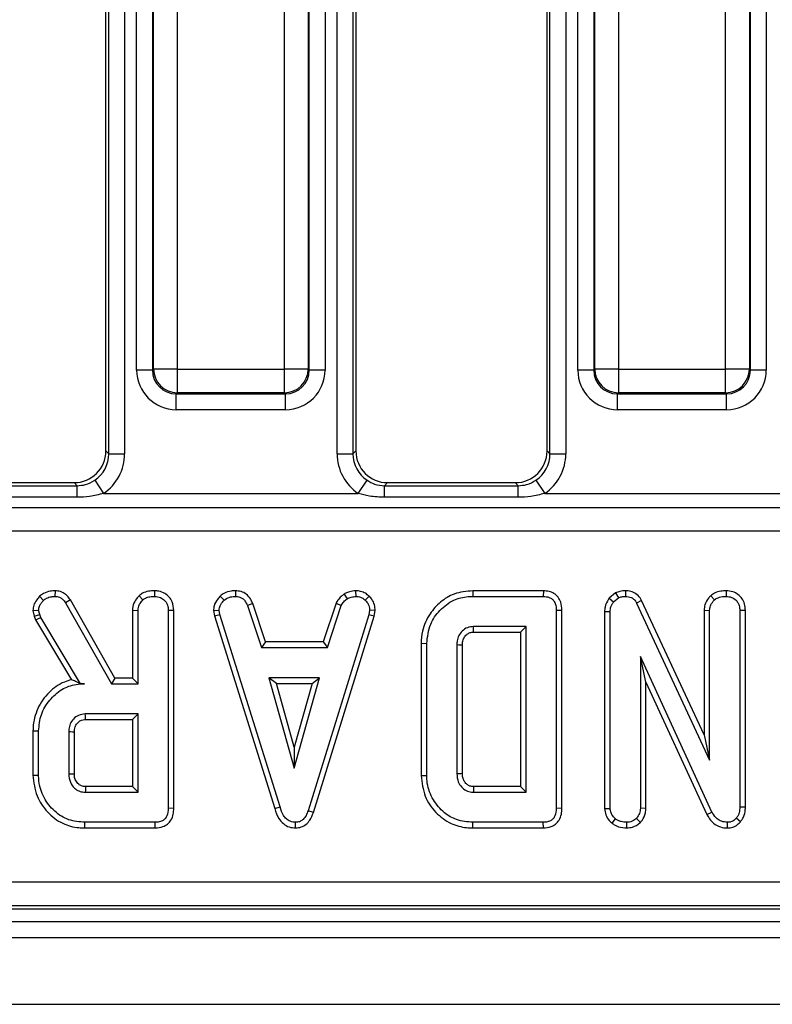
# Model space of a CAD drawing. Units: millimetres. Extents: x 7 to 418, y -29 to 291.
# Drawn here: x 65 to 72, y 91 to 100 of the extents above; entities that cross this region are included whole.
import ezdxf

# ---------------------------------------------------------------- set-up
doc = ezdxf.new("R2010")
doc.units = ezdxf.units.MM

msp = doc.modelspace()

# ---------------------------------------------------------------- linework, layer by layer
at = {"color": 7, "linetype": 'Continuous', "lineweight": 25}
for p, q in [((66.1327, 96.02254), (66.1327, 108.272994)), ((66.158786, 95.996454), (66.158786, 108.29908)), ((66.3011, 108.29908), (66.3011, 95.996454)), ((68.207157, 95.996454), (68.207157, 108.29908)), ((68.349471, 108.29908), (68.349471, 95.996454)), ((68.375557, 108.272994), (68.375557, 96.02254)), ((70.089843, 96.02254), (70.089843, 108.272994)), ((70.115929, 95.996454), (70.115929, 108.29908)), ((70.258242, 108.29908), (70.258242, 95.996454)), ((66.408938, 96.748506), (66.408938, 107.988077)), ((66.551252, 107.988077), (66.551252, 96.748506)), ((66.560224, 96.757479), (66.560224, 107.979105)), ((66.773695, 107.979105), (66.773695, 96.757479)), ((67.734562, 96.757479), (67.734562, 107.979105)), ((67.948033, 107.979105), (67.948033, 96.757479)), ((67.957005, 96.748506), (67.957005, 107.988077)), ((68.099319, 107.988077), (68.099319, 96.748506)), ((70.366081, 96.748506), (70.366081, 107.988077)), ((70.508395, 107.988077), (70.508395, 96.748506)), ((70.517367, 96.757479), (70.517367, 107.979105)), ((70.730837, 107.979105), (70.730837, 96.757479)), ((71.691705, 96.757479), (71.691705, 107.979105)), ((71.905176, 107.979105), (71.905176, 96.757479)), ((71.914148, 96.748506), (71.914148, 107.988077)), ((72.056462, 107.988077), (72.056462, 96.748506)), ((66.551252, 96.748506), (66.408938, 96.748506)), ((66.551252, 96.748506), (66.560224, 96.757479)), ((66.773695, 96.757479), (66.560224, 96.757479)), ((66.773695, 96.757479), (67.734562, 96.757479)), ((66.773695, 96.757479), (66.773695, 96.544008)), ((67.948033, 96.757479), (67.734562, 96.757479)), ((67.734562, 96.544008), (67.734562, 96.757479)), ((67.948033, 96.757479), (67.957005, 96.748506)), ((68.099319, 96.748506), (67.957005, 96.748506)), ((70.508395, 96.748506), (70.366081, 96.748506)), ((70.508395, 96.748506), (70.517367, 96.757479)), ((70.730837, 96.757479), (70.517367, 96.757479)), ((70.730837, 96.757479), (71.691705, 96.757479)), ((70.730837, 96.757479), (70.730837, 96.544008)), ((71.905176, 96.757479), (71.691705, 96.757479)), ((71.691705, 96.544008), (71.691705, 96.757479)), ((71.905176, 96.757479), (71.914148, 96.748506)), ((72.056462, 96.748506), (71.914148, 96.748506)), ((66.773695, 96.544008), (66.764722, 96.535036)), ((66.764722, 96.535036), (67.743535, 96.535036)), ((66.764722, 96.392722), (66.764722, 96.535036)), ((67.734562, 96.544008), (66.773695, 96.544008)), ((67.743535, 96.535036), (67.734562, 96.544008)), ((67.743535, 96.392722), (67.743535, 96.535036)), ((70.730837, 96.544008), (70.721865, 96.535036)), ((70.721865, 96.535036), (71.700678, 96.535036)), ((70.721865, 96.392722), (70.721865, 96.535036)), ((71.691705, 96.544008), (70.730837, 96.544008)), ((71.700678, 96.535036), (71.691705, 96.544008)), ((71.700678, 96.392722), (71.700678, 96.535036)), ((67.743535, 96.392722), (66.764722, 96.392722)), ((71.700678, 96.392722), (70.721865, 96.392722)), ((66.1327, 96.02254), (66.158786, 95.996454)), ((66.158786, 95.996454), (66.3011, 95.996454)), ((68.207157, 95.996454), (68.349471, 95.996454)), ((68.349471, 95.996454), (68.375557, 96.02254)), ((70.089843, 96.02254), (70.115929, 95.996454)), ((70.115929, 95.996454), (70.258242, 95.996454)), ((64.676085, 95.710956), (65.875029, 95.710956)), ((64.703041, 95.737913), (65.848073, 95.737913)), ((65.875029, 95.710956), (65.848073, 95.737913)), ((65.875029, 95.606958), (65.875029, 95.710956)), ((66.032972, 95.759362), (66.111753, 95.641441)), ((68.396504, 95.641441), (68.475285, 95.759362)), ((68.660184, 95.737913), (68.633228, 95.710956)), ((68.633228, 95.606958), (68.633228, 95.710956)), ((68.633228, 95.710956), (69.832172, 95.710956)), ((68.660184, 95.737913), (69.805216, 95.737913)), ((69.832172, 95.710956), (69.805216, 95.737913)), ((69.832172, 95.606958), (69.832172, 95.710956)), ((69.990114, 95.759362), (70.068896, 95.641441)), ((65.875029, 95.606958), (64.676085, 95.606958)), ((66.111753, 95.641441), (68.396504, 95.641441)), ((69.832172, 95.606958), (68.633228, 95.606958)), ((70.068896, 95.641441), (72.353646, 95.641441)), ((40.270875, 95.514668), (82.365953, 95.514668)), ((82.365953, 95.303379), (40.270875, 95.303379)), ((65.538793, 94.718268), (65.57353, 94.681556)), ((65.677423, 94.767887), (65.676571, 94.717451)), ((66.43063, 94.723753), (66.465, 94.686624)), ((66.570512, 94.767879), (66.570152, 94.717451)), ((67.15956, 94.720459), (67.193716, 94.683245)), ((67.295663, 94.767905), (67.294645, 94.717451)), ((68.269318, 94.738732), (68.297601, 94.696759)), ((68.372473, 94.767981), (68.374881, 94.717451)), ((68.494363, 94.719029), (68.459763, 94.682401)), ((69.424232, 94.76783), (69.424966, 94.717451)), ((70.056903, 94.76783), (69.424232, 94.76783)), ((69.424966, 94.717451), (70.055878, 94.717451)), ((70.056903, 94.76783), (70.055878, 94.717451)), ((70.70488, 94.748031), (70.648168, 94.70245)), ((70.685777, 94.668042), (70.730962, 94.70436)), ((70.70488, 94.748031), (70.730962, 94.70436)), ((70.794184, 94.767869), (70.793462, 94.717451)), ((71.557657, 94.723753), (71.592027, 94.686624)), ((71.697539, 94.767879), (71.697179, 94.717451)), ((65.814321, 94.685939), (65.771587, 94.659174)), ((65.771587, 94.659174), (66.184594, 93.933667)), ((66.213885, 93.984047), (65.814321, 94.685939)), ((67.450079, 94.655005), (67.403175, 94.63637)), ((67.403175, 94.63637), (67.527753, 94.257992)), ((67.564206, 94.308371), (67.450079, 94.655005)), ((68.197504, 94.65548), (68.083349, 94.308371)), ((68.119814, 94.257992), (68.244392, 94.636792)), ((68.197504, 94.65548), (68.244392, 94.636792)), ((70.648168, 94.70245), (70.685777, 94.668042)), ((70.938355, 94.680609), (70.893547, 94.657485)), ((70.893547, 94.657485), (71.54853, 93.247434)), ((71.498151, 93.475477), (70.938355, 94.680609)), ((65.478812, 94.591129), (65.529611, 94.595407)), ((65.478812, 94.591129), (65.490973, 94.5409)), ((65.490973, 94.5409), (65.539324, 94.555289)), ((65.490973, 94.5409), (65.502808, 94.507547)), ((65.502808, 94.507547), (65.548615, 94.529107)), ((65.539324, 94.555289), (65.529611, 94.595407)), ((65.548615, 94.529107), (65.539324, 94.555289)), ((65.904611, 93.933667), (65.548615, 94.529107)), ((66.371124, 94.593831), (66.421503, 94.592451)), ((66.371124, 94.593831), (66.371124, 93.984047)), ((66.421503, 93.933667), (66.421503, 94.592451)), ((66.742152, 94.59231), (66.691773, 94.591607)), ((66.691773, 94.591607), (66.691773, 92.816269)), ((66.742152, 92.81567), (66.742152, 94.59231)), ((67.097828, 94.589991), (67.14853, 94.593296)), ((67.097828, 94.589991), (67.107235, 94.542434)), ((67.107235, 94.542434), (67.156131, 94.554867)), ((67.107235, 94.542434), (67.647156, 92.813588)), ((67.156131, 94.554867), (67.14853, 94.593296)), ((67.695405, 92.828093), (67.156131, 94.554867)), ((68.490591, 94.553178), (67.94625, 92.793465)), ((67.994014, 92.777399), (68.539636, 94.541252)), ((68.49777, 94.593296), (68.490591, 94.553178)), ((68.539636, 94.541252), (68.490591, 94.553178)), ((68.548393, 94.590186), (68.49777, 94.593296)), ((68.539636, 94.541252), (68.548393, 94.590186)), ((70.223234, 94.592196), (70.172854, 94.591607)), ((70.172854, 94.591607), (70.172854, 92.816269)), ((70.223234, 92.81567), (70.223234, 94.592196)), ((70.606259, 94.581521), (70.656638, 94.580627)), ((70.606259, 94.581521), (70.606259, 92.814262)), ((70.656638, 92.815847), (70.656638, 94.580627)), ((71.498151, 94.593831), (71.54853, 94.592451)), ((71.498151, 94.593831), (71.498151, 93.475477)), ((71.54853, 93.247434), (71.54853, 94.592451)), ((71.869179, 94.59231), (71.8188, 94.591607)), ((71.8188, 94.591607), (71.8188, 92.825982)), ((71.869179, 92.825007), (71.869179, 94.59231)), ((65.502808, 94.507547), (65.823983, 93.97035)), ((69.902584, 94.447181), (69.429611, 94.447181)), ((69.852205, 94.396802), (69.902584, 94.447181)), ((69.902584, 92.960695), (69.902584, 94.447181)), ((69.431039, 94.396802), (69.852205, 94.396802)), ((69.852205, 94.396802), (69.852205, 93.011074)), ((67.564206, 94.308371), (67.527753, 94.257992)), ((68.083349, 94.308371), (67.564206, 94.308371)), ((68.083349, 94.308371), (68.119814, 94.257992)), ((68.960313, 94.296552), (69.010692, 94.295999)), ((68.960313, 94.296552), (68.960313, 93.111361)), ((69.010692, 93.111877), (69.010692, 94.295999)), ((69.280962, 94.28164), (69.280962, 93.126235)), ((69.331342, 93.127133), (69.331342, 94.280902)), ((67.527753, 94.257992), (68.119814, 94.257992)), ((71.569223, 92.782063), (70.926908, 94.176911)), ((70.926908, 94.176911), (70.926908, 92.816269)), ((70.977288, 93.947062), (70.926908, 94.176911)), ((65.904168, 93.932886), (65.904611, 93.933667)), ((65.904168, 93.932886), (65.940929, 93.933667)), ((65.940929, 93.933667), (65.904611, 93.933667)), ((66.213885, 93.984047), (66.184594, 93.933667)), ((66.184594, 93.933667), (66.421503, 93.933667)), ((66.371124, 93.984047), (66.213885, 93.984047)), ((66.371124, 93.984047), (66.421503, 93.933667)), ((67.595743, 93.987722), (67.822094, 93.176911)), ((68.048446, 93.987722), (67.595743, 93.987722)), ((67.662113, 93.937342), (67.595743, 93.987722)), ((67.822094, 93.364273), (67.662113, 93.937342)), ((67.662113, 93.937342), (67.982076, 93.937342)), ((67.822094, 93.176911), (68.048446, 93.987722)), ((67.982076, 93.937342), (67.822094, 93.364273)), ((67.982076, 93.937342), (68.048446, 93.987722)), ((70.977288, 93.947062), (71.524275, 92.759225)), ((70.977288, 92.815159), (70.977288, 93.947062)), ((66.421503, 93.663397), (65.94853, 93.663397)), ((66.371124, 93.613018), (66.421503, 93.663397)), ((66.421503, 92.960695), (66.421503, 93.663397)), ((65.949983, 93.613018), (66.371124, 93.613018)), ((66.371124, 93.613018), (66.371124, 93.011074)), ((65.479232, 93.510658), (65.529611, 93.510103)), ((65.479232, 93.510658), (65.479232, 93.113456)), ((65.529611, 93.113988), (65.529611, 93.510103)), ((65.799881, 93.501235), (65.799881, 93.122857)), ((65.850261, 93.123842), (65.850261, 93.500486)), ((71.498151, 93.475477), (71.54853, 93.247434)), ((67.822094, 93.364273), (67.822094, 93.176911)), ((65.479232, 93.113456), (65.529611, 93.113988)), ((68.960313, 93.111361), (69.010692, 93.111877)), ((65.94853, 92.960695), (66.421503, 92.960695)), ((66.371124, 93.011074), (65.949831, 93.011074)), ((66.371124, 93.011074), (66.421503, 92.960695)), ((69.430911, 93.011074), (69.429611, 92.960695)), ((69.429611, 92.960695), (69.902584, 92.960695)), ((69.852205, 93.011074), (69.430911, 93.011074)), ((69.852205, 93.011074), (69.902584, 92.960695)), ((66.742152, 92.81567), (66.691773, 92.816269)), ((67.647156, 92.813588), (67.695405, 92.828093)), ((67.994014, 92.777399), (67.94625, 92.793465)), ((70.223234, 92.81567), (70.172854, 92.816269)), ((70.606259, 92.814262), (70.656638, 92.815847)), ((70.977288, 92.815159), (70.926908, 92.816269)), ((71.524275, 92.759225), (71.569223, 92.782063)), ((71.869179, 92.825007), (71.8188, 92.825982)), ((65.943161, 92.640045), (65.943885, 92.690424)), ((66.574797, 92.690424), (65.943885, 92.690424)), ((66.575831, 92.640045), (66.574797, 92.690424)), ((67.834989, 92.63998), (67.834763, 92.690424)), ((69.42422, 92.640045), (69.424966, 92.690424)), ((70.055878, 92.690424), (69.424966, 92.690424)), ((70.056912, 92.640045), (70.055878, 92.690424)), ((70.67298, 92.682005), (70.70478, 92.721252)), ((70.805507, 92.639985), (70.805287, 92.690424)), ((70.927339, 92.6888), (70.891435, 92.72463)), ((71.709035, 92.640006), (71.707736, 92.690424)), ((71.824955, 92.695097), (71.787128, 92.728431)), ((65.943161, 92.640045), (66.575831, 92.640045)), ((69.42422, 92.640045), (70.056912, 92.640045)), ((40.068326, 92.155548), (82.568502, 92.155548)), ((40.023601, 91.914764), (82.613228, 91.914764)), ((82.568502, 91.941556), (40.068326, 91.941556)), ((25.675557, 91.800478), (168.389843, 91.800478)), ((25.675557, 91.657621), (168.389843, 91.657621)), ((25.675557, 91.057621), (168.389843, 91.057621))]:
    msp.add_line(p, q, dxfattribs=at)
at = {"color": 7, "linetype": 'Continuous', "lineweight": 25, "flags": 128}
for points in [[(69.431039, 94.396802), (69.430642, 94.410737), (69.430126, 94.428959), (69.429611, 94.447181)], [(69.331342, 94.280902), (69.317406, 94.281108), (69.299184, 94.281375), (69.280962, 94.28164)], [(65.949983, 93.613018), (65.9495, 93.62967), (65.949015, 93.646534), (65.94853, 93.663397)], [(65.850261, 93.500486), (65.833608, 93.500735), (65.816745, 93.500986), (65.799881, 93.501235)], [(65.850261, 93.123842), (65.838202, 93.123604), (65.821106, 93.123269), (65.799881, 93.122857)], [(69.331342, 93.127133), (69.316582, 93.126868), (69.298772, 93.126551), (69.280962, 93.126235)]]:
    msp.add_lwpolyline(points, dxfattribs=at)
at = {"color": 7, "linetype": 'Continuous', "lineweight": 25}
for centre, radius, start, end in [((66.775605, 96.759389), 0.215389, 180.5081258, 269.4918742), ((67.732652, 96.759389), 0.215389, 270.5081258, 359.4918742), ((70.732748, 96.759389), 0.215389, 180.5081258, 269.4918742), ((71.689795, 96.759389), 0.215389, 270.5081258, 359.4918742), ((114.786813, 91.724709), 48.85392, 178.4911794, 178.5502837)]:
    msp.add_arc(centre, radius, start, end, dxfattribs=at)
for centre, major_axis, ratio, start_param, end_param in [((66.767445, 96.751229), (-0.254464, -0.254464), 0.99243251, 5.50158524, 7.06478537), ((66.767445, 96.751229), (0.154213, 0.154213), 0.98255604, 2.35999259, 3.92319272), ((67.740812, 96.751229), (-0.154213, 0.154213), 0.98255604, 2.35999259, 3.92319272), ((67.740812, 96.751229), (0.254464, -0.254464), 0.99243251, 5.50158524, 7.06478537), ((70.724588, 96.751229), (-0.254464, -0.254464), 0.99243251, 5.50158524, 7.06478537), ((70.724588, 96.751229), (0.154213, 0.154213), 0.98255604, 2.35999259, 3.92319272), ((71.697954, 96.751229), (-0.154213, 0.154213), 0.98255604, 2.35999259, 3.92319272), ((71.697954, 96.751229), (0.254464, -0.254464), 0.99243251, 5.50158524, 7.06478537), ((65.845894, 96.024718), (0.203571, -0.203571), 0.99243251, 5.50158524, 7.06478537), ((65.870891, 95.999721), (0.205106, -0.205106), 0.98500668, 6.08822244, 7.06478537), ((65.870891, 95.999721), (0.305357, -0.305357), 0.99243251, 6.08822244, 7.06478537), ((68.637366, 95.999721), (-0.305357, -0.305357), 0.99243251, 5.50158524, 6.47814818), ((68.637366, 95.999721), (0.205106, 0.205106), 0.98500668, 2.35999259, 3.33655552), ((68.662363, 96.024718), (-0.203571, -0.203571), 0.99243251, 5.50158524, 7.06478537), ((69.803037, 96.024718), (0.203571, -0.203571), 0.99243251, 5.50158524, 7.06478537), ((69.828034, 95.999721), (0.205106, -0.205106), 0.98500668, 6.08822244, 7.06478537), ((69.828034, 95.999721), (0.305357, -0.305357), 0.99243251, 6.08822244, 7.06478537)]:
    msp.add_ellipse(centre, major_axis=major_axis, ratio=ratio, start_param=start_param, end_param=end_param, dxfattribs=at)
for points, knots in [([(65.875029, 95.710956), (65.900426, 95.712687), (65.956692, 95.71652), (66.005948, 95.744185), (66.032972, 95.759362)], [0, 0, 0, 0, 0.45137417, 1, 1, 1, 1]), ([(68.475285, 95.759362), (68.497213, 95.746623), (68.545906, 95.718334), (68.602254, 95.713573), (68.633228, 95.710956)], [0, 0, 0, 0, 0.45031027, 1, 1, 1, 1]), ([(69.832172, 95.710956), (69.857569, 95.712687), (69.913835, 95.71652), (69.963091, 95.744185), (69.990114, 95.759362)], [0, 0, 0, 0, 0.45137417, 1, 1, 1, 1]), ([(66.111753, 95.641441), (66.070398, 95.63067), (65.992727, 95.610442), (65.912527, 95.608068), (65.875029, 95.606958)], [0, 0, 0, 0, 0.53243638, 1, 1, 1, 1]), ([(68.633228, 95.606958), (68.587687, 95.608599), (68.507432, 95.611491), (68.429998, 95.632398), (68.396504, 95.641441)], [0, 0, 0, 0, 0.5674507, 1, 1, 1, 1]), ([(70.068896, 95.641441), (70.027541, 95.63067), (69.94987, 95.610442), (69.86967, 95.608068), (69.832172, 95.606958)], [0, 0, 0, 0, 0.532436384, 1, 1, 1, 1]), ([(65.538793, 94.718268), (65.529911, 94.708218), (65.508728, 94.684252), (65.483636, 94.641754), (65.480333, 94.607087), (65.478812, 94.591129)], [0, 0, 0, 0, 0.28043344, 0.66876031, 1, 1, 1, 1]), ([(65.677423, 94.767887), (65.66305, 94.767309), (65.62712, 94.765865), (65.578087, 94.749375), (65.54996, 94.727108), (65.538793, 94.718268)], [0, 0, 0, 0, 0.28674363, 0.7168129, 1, 1, 1, 1]), ([(65.57353, 94.681556), (65.582413, 94.688504), (65.603273, 94.704821), (65.639844, 94.716087), (65.66577, 94.71705), (65.676571, 94.717451)], [0, 0, 0, 0, 0.302010653, 0.709215287, 1, 1, 1, 1]), ([(65.676571, 94.717451), (65.690027, 94.716378), (65.713596, 94.714499), (65.747909, 94.69349), (65.762618, 94.672173), (65.771587, 94.659174)], [0, 0, 0, 0, 0.34174702, 0.59858434, 1, 1, 1, 1]), ([(65.814321, 94.685939), (65.805674, 94.698419), (65.788101, 94.723781), (65.750636, 94.753661), (65.710994, 94.765703), (65.686168, 94.767318), (65.677423, 94.767887)], [0, 0, 0, 0, 0.27210892, 0.55296125, 0.84253985, 1, 1, 1, 1]), ([(66.43063, 94.723753), (66.419737, 94.711346), (66.394964, 94.683133), (66.374061, 94.637249), (66.371881, 94.605019), (66.371124, 94.593831)], [0, 0, 0, 0, 0.33883357, 0.77049607, 1, 1, 1, 1]), ([(66.570512, 94.767879), (66.552134, 94.767047), (66.514893, 94.76536), (66.465886, 94.750575), (66.440709, 94.731421), (66.43063, 94.723753)], [0, 0, 0, 0, 0.36878208, 0.74730486, 1, 1, 1, 1]), ([(66.465, 94.686624), (66.472549, 94.692266), (66.49126, 94.706253), (66.528333, 94.715633), (66.556147, 94.716842), (66.570152, 94.717451)], [0, 0, 0, 0, 0.25135865, 0.62304168, 1, 1, 1, 1]), ([(66.570152, 94.717451), (66.588541, 94.715307), (66.620375, 94.711594), (66.656648, 94.687345), (66.681052, 94.65651), (66.690861, 94.623016), (66.691531, 94.599963), (66.691773, 94.591607)], [0, 0, 0, 0, 0.27883539, 0.48271286, 0.64743219, 0.87220151, 1, 1, 1, 1]), ([(66.742152, 94.59231), (66.739813, 94.618397), (66.73593, 94.661705), (66.703056, 94.713737), (66.660807, 94.746883), (66.614607, 94.765111), (66.583013, 94.767094), (66.570512, 94.767879)], [0, 0, 0, 0, 0.28232591, 0.468694824, 0.654506905, 0.863299958, 1, 1, 1, 1]), ([(67.15956, 94.720459), (67.150547, 94.710795), (67.126819, 94.685352), (67.101808, 94.640686), (67.098967, 94.604491), (67.097828, 94.589991)], [0, 0, 0, 0, 0.26853991, 0.7069881, 1, 1, 1, 1]), ([(67.295663, 94.767905), (67.282627, 94.767384), (67.248415, 94.766016), (67.19993, 94.751636), (67.171316, 94.729538), (67.15956, 94.720459)], [0, 0, 0, 0, 0.26616526, 0.698513, 1, 1, 1, 1]), ([(67.193716, 94.683245), (67.207709, 94.69318), (67.23576, 94.713096), (67.273031, 94.71665), (67.292303, 94.717364), (67.294645, 94.717451)], [0, 0, 0, 0, 0.466511894, 0.935162353, 1, 1, 1, 1]), ([(67.294645, 94.717451), (67.307852, 94.716174), (67.330669, 94.713967), (67.361051, 94.700314), (67.385265, 94.673851), (67.396318, 94.650721), (67.403175, 94.63637)], [0, 0, 0, 0, 0.27315012, 0.47188633, 0.6723286, 1, 1, 1, 1]), ([(67.450079, 94.655005), (67.443703, 94.668471), (67.429304, 94.698883), (67.396142, 94.739679), (67.346623, 94.763039), (67.312361, 94.76631), (67.295663, 94.767905)], [0, 0, 0, 0, 0.21931923, 0.49530681, 0.75403491, 1, 1, 1, 1]), ([(68.269318, 94.738732), (68.263022, 94.733539), (68.246177, 94.719647), (68.218479, 94.694468), (68.204722, 94.668898), (68.197504, 94.65548)], [0, 0, 0, 0, 0.2209573, 0.59121456, 1, 1, 1, 1]), ([(68.372473, 94.767981), (68.36342, 94.766702), (68.338719, 94.763213), (68.302961, 94.756341), (68.2791, 94.743852), (68.269318, 94.738732)], [0, 0, 0, 0, 0.25447742, 0.69435884, 1, 1, 1, 1]), ([(68.297601, 94.696759), (68.309688, 94.701966), (68.328083, 94.709892), (68.354554, 94.714556), (68.3681, 94.716485), (68.374881, 94.717451)], [0, 0, 0, 0, 0.48890982, 0.74410424, 1, 1, 1, 1]), ([(68.494363, 94.719029), (68.483544, 94.728362), (68.460949, 94.747853), (68.418352, 94.765267), (68.387647, 94.767083), (68.372473, 94.767981)], [0, 0, 0, 0, 0.31727045, 0.66259489, 1, 1, 1, 1]), ([(68.374881, 94.717451), (68.389541, 94.716178), (68.419016, 94.713618), (68.445858, 94.695181), (68.4582, 94.683837), (68.459763, 94.682401)], [0, 0, 0, 0, 0.46355645, 0.93205692, 1, 1, 1, 1]), ([(68.548393, 94.590186), (68.548017, 94.598254), (68.546761, 94.625197), (68.535616, 94.670796), (68.510768, 94.703112), (68.495811, 94.717624), (68.494363, 94.719029)], [0, 0, 0, 0, 0.16895699, 0.56419475, 0.9578166, 1, 1, 1, 1]), ([(69.424232, 94.76783), (69.367123, 94.762683), (69.26215, 94.75322), (69.129705, 94.671293), (69.029356, 94.557186), (68.968636, 94.426196), (68.96266, 94.333105), (68.960313, 94.296552)], [0, 0, 0, 0, 0.23184951, 0.42617105, 0.61953676, 0.85060775, 1, 1, 1, 1]), ([(69.010692, 94.295999), (69.017678, 94.354844), (69.03061, 94.463782), (69.124956, 94.598046), (69.242568, 94.688586), (69.352259, 94.715356), (69.410744, 94.717041), (69.424966, 94.717451)], [0, 0, 0, 0, 0.26763339, 0.49546126, 0.73141032, 0.93468628, 1, 1, 1, 1]), ([(70.055878, 94.717451), (70.073895, 94.716175), (70.102201, 94.71417), (70.136496, 94.695276), (70.158201, 94.669423), (70.171231, 94.633454), (70.172291, 94.60614), (70.172854, 94.591607)], [0, 0, 0, 0, 0.27239657, 0.42796815, 0.58380062, 0.77855762, 1, 1, 1, 1]), ([(70.223234, 94.592196), (70.22163, 94.617292), (70.218953, 94.659166), (70.191379, 94.711968), (70.15459, 94.745415), (70.107635, 94.764501), (70.074544, 94.766673), (70.056903, 94.76783)], [0, 0, 0, 0, 0.27269791, 0.45501743, 0.63797784, 0.80700614, 1, 1, 1, 1]), ([(70.794184, 94.767869), (70.776942, 94.767159), (70.745911, 94.765882), (70.717504, 94.753523), (70.70488, 94.748031)], [0, 0, 0, 0, 0.55562019, 1, 1, 1, 1]), ([(70.730962, 94.70436), (70.740689, 94.708431), (70.755497, 94.714629), (70.776958, 94.716996), (70.787942, 94.717299), (70.793462, 94.717451)], [0, 0, 0, 0, 0.487698682, 0.742525897, 1, 1, 1, 1]), ([(70.793462, 94.717451), (70.811064, 94.715664), (70.839767, 94.712749), (70.873425, 94.689806), (70.886527, 94.669838), (70.892754, 94.658881), (70.893547, 94.657485)], [0, 0, 0, 0, 0.42454763, 0.6923332, 0.96079897, 1, 1, 1, 1]), ([(70.938355, 94.680609), (70.928983, 94.696047), (70.910755, 94.726074), (70.866424, 94.755453), (70.82599, 94.766247), (70.801653, 94.767488), (70.794184, 94.767869)], [0, 0, 0, 0, 0.30229004, 0.58798726, 0.87355288, 1, 1, 1, 1]), ([(71.557657, 94.723753), (71.551268, 94.71668), (71.529539, 94.692621), (71.503491, 94.649313), (71.499713, 94.610065), (71.498151, 94.593831)], [0, 0, 0, 0, 0.19627583, 0.66755663, 1, 1, 1, 1]), ([(71.697539, 94.767879), (71.680922, 94.76716), (71.644599, 94.765587), (71.595158, 94.752047), (71.568482, 94.731921), (71.557657, 94.723753)], [0, 0, 0, 0, 0.33378768, 0.72964824, 1, 1, 1, 1]), ([(71.592027, 94.686624), (71.6024, 94.693894), (71.627445, 94.711446), (71.665664, 94.71622), (71.690245, 94.71718), (71.697179, 94.717451)], [0, 0, 0, 0, 0.336710972, 0.812913235, 1, 1, 1, 1]), ([(71.697179, 94.717451), (71.713324, 94.715759), (71.745796, 94.712356), (71.783859, 94.688128), (71.809255, 94.653884), (71.818025, 94.620978), (71.818609, 94.598867), (71.8188, 94.591607)], [0, 0, 0, 0, 0.24575508, 0.494288, 0.6616922, 0.8889092, 1, 1, 1, 1]), ([(71.869179, 94.59231), (71.867924, 94.611287), (71.865497, 94.647998), (71.84255, 94.698933), (71.803851, 94.736462), (71.754283, 94.762563), (71.717066, 94.76605), (71.697539, 94.767879)], [0, 0, 0, 0, 0.20692472, 0.40027577, 0.59470776, 0.78735633, 1, 1, 1, 1]), ([(65.529611, 94.595407), (65.531402, 94.606981), (65.534812, 94.629012), (65.552436, 94.657484), (65.56643, 94.673453), (65.57353, 94.681556)], [0, 0, 0, 0, 0.352827883, 0.671634081, 1, 1, 1, 1]), ([(66.421503, 94.592451), (66.422082, 94.601319), (66.423525, 94.623421), (66.438895, 94.656433), (66.456267, 94.676524), (66.465, 94.686624)], [0, 0, 0, 0, 0.24992957, 0.62292895, 1, 1, 1, 1]), ([(67.14853, 94.593296), (67.150524, 94.606934), (67.155025, 94.637712), (67.177135, 94.665669), (67.191276, 94.680658), (67.193716, 94.683245)], [0, 0, 0, 0, 0.39699775, 0.89593542, 1, 1, 1, 1]), ([(68.244392, 94.636792), (68.25109, 94.64805), (68.261372, 94.665328), (68.28153, 94.683413), (68.292236, 94.692303), (68.297601, 94.696759)], [0, 0, 0, 0, 0.48254901, 0.74067246, 1, 1, 1, 1]), ([(68.459763, 94.682401), (68.470148, 94.67107), (68.491007, 94.648312), (68.496678, 94.614143), (68.497621, 94.596143), (68.49777, 94.593296)], [0, 0, 0, 0, 0.45495296, 0.91378294, 1, 1, 1, 1]), ([(70.648168, 94.70245), (70.64598, 94.699207), (70.629395, 94.674624), (70.609007, 94.634607), (70.606963, 94.595123), (70.606259, 94.581521)], [0, 0, 0, 0, 0.09059236, 0.68671583, 1, 1, 1, 1]), ([(70.656638, 94.580627), (70.657737, 94.595553), (70.659436, 94.618615), (70.672156, 94.647479), (70.681198, 94.66113), (70.685777, 94.668042)], [0, 0, 0, 0, 0.47520265, 0.734257117, 1, 1, 1, 1]), ([(71.54853, 94.592451), (71.549956, 94.605709), (71.553149, 94.635406), (71.573412, 94.665915), (71.588172, 94.682335), (71.592027, 94.686624)], [0, 0, 0, 0, 0.37337603, 0.83633461, 1, 1, 1, 1]), ([(69.429611, 94.447181), (69.411065, 94.445247), (69.37369, 94.44135), (69.328473, 94.40895), (69.296877, 94.367421), (69.282437, 94.32317), (69.281407, 94.294149), (69.280962, 94.28164)], [0, 0, 0, 0, 0.22261039, 0.44860217, 0.6488026, 0.84863206, 1, 1, 1, 1]), ([(69.331342, 94.280902), (69.331561, 94.289773), (69.332105, 94.311836), (69.34278, 94.346371), (69.36766, 94.375533), (69.398356, 94.394525), (69.420438, 94.396063), (69.431039, 94.396802)], [0, 0, 0, 0, 0.15556525, 0.38689741, 0.61658245, 0.81593255, 1, 1, 1, 1]), ([(65.823983, 93.97035), (65.802747, 93.963933), (65.728755, 93.941574), (65.615198, 93.859986), (65.513339, 93.716921), (65.480798, 93.589552), (65.479427, 93.520507), (65.479232, 93.510658)], [0, 0, 0, 0, 0.10809975, 0.37665189, 0.66271907, 0.95188876, 1, 1, 1, 1]), ([(65.529611, 93.510103), (65.534292, 93.559848), (65.543687, 93.659681), (65.623297, 93.789224), (65.730386, 93.887389), (65.845425, 93.929563), (65.915579, 93.932578), (65.940929, 93.933667)], [0, 0, 0, 0, 0.2265948, 0.45475465, 0.67826379, 0.88374549, 1, 1, 1, 1]), ([(65.904168, 93.932886), (65.889042, 93.940532), (65.861555, 93.954426), (65.835638, 93.96541), (65.823983, 93.97035)], [0, 0, 0, 0, 0.55030553, 1, 1, 1, 1]), ([(65.94853, 93.663397), (65.927254, 93.66078), (65.886937, 93.655821), (65.840214, 93.619843), (65.811772, 93.575874), (65.800768, 93.534909), (65.800111, 93.509959), (65.799881, 93.501235)], [0, 0, 0, 0, 0.25847611, 0.48980218, 0.69422494, 0.89307874, 1, 1, 1, 1]), ([(65.850261, 93.500486), (65.851345, 93.51653), (65.853214, 93.544177), (65.872688, 93.579038), (65.894817, 93.597992), (65.918197, 93.609326), (65.935454, 93.612225), (65.947072, 93.612859), (65.949983, 93.613018)], [0, 0, 0, 0, 0.28307887, 0.48778327, 0.69273787, 0.79242997, 0.94799356, 1, 1, 1, 1]), ([(65.479232, 93.113456), (65.486421, 93.049933), (65.500138, 92.928722), (65.603579, 92.777883), (65.735159, 92.675068), (65.858532, 92.642749), (65.925503, 92.640609), (65.943161, 92.640045)], [0, 0, 0, 0, 0.25775192, 0.49182814, 0.72580221, 0.92770409, 1, 1, 1, 1]), ([(65.943885, 92.690424), (65.894959, 92.69444), (65.796523, 92.702521), (65.666178, 92.786496), (65.57177, 92.908574), (65.532161, 93.026907), (65.530134, 93.096119), (65.529611, 93.113988)], [0, 0, 0, 0, 0.22159876, 0.44584134, 0.68369256, 0.91833531, 1, 1, 1, 1]), ([(65.799881, 93.122857), (65.802395, 93.097874), (65.807144, 93.050664), (65.84581, 92.9991), (65.889615, 92.96978), (65.924217, 92.961815), (65.943869, 92.960909), (65.94853, 92.960695)], [0, 0, 0, 0, 0.303354369, 0.573256118, 0.758097496, 0.94262904, 1, 1, 1, 1]), ([(65.949831, 93.011074), (65.937651, 93.012062), (65.915597, 93.01385), (65.884239, 93.033413), (65.86536, 93.058168), (65.851955, 93.089932), (65.850942, 93.110204), (65.850261, 93.123842)], [0, 0, 0, 0, 0.2150306, 0.38935389, 0.64162974, 0.75890753, 1, 1, 1, 1]), ([(69.280962, 93.126235), (69.283191, 93.101711), (69.287061, 93.059112), (69.320393, 93.007463), (69.361621, 92.972807), (69.401749, 92.961955), (69.424192, 92.96094), (69.429611, 92.960695)], [0, 0, 0, 0, 0.29400565, 0.51070522, 0.72714663, 0.93411512, 1, 1, 1, 1]), ([(69.430911, 93.011074), (69.419601, 93.011711), (69.403453, 93.01262), (69.380164, 93.023774), (69.360291, 93.040436), (69.34145, 93.067503), (69.332236, 93.098248), (69.331608, 93.118543), (69.331342, 93.127133)], [0, 0, 0, 0, 0.19571787, 0.27940989, 0.44803677, 0.64463264, 0.84958603, 1, 1, 1, 1]), ([(68.960313, 93.111361), (68.967643, 93.047333), (68.981651, 92.924982), (69.086218, 92.774585), (69.217693, 92.674786), (69.339249, 92.642826), (69.405798, 92.640648), (69.42422, 92.640045)], [0, 0, 0, 0, 0.26030466, 0.49741249, 0.72705085, 0.92444489, 1, 1, 1, 1]), ([(69.424966, 92.690424), (69.374986, 92.694723), (69.28326, 92.702611), (69.157354, 92.777028), (69.062848, 92.889889), (69.014913, 93.012033), (69.011693, 93.088191), (69.010692, 93.111877)], [0, 0, 0, 0, 0.22699887, 0.41659798, 0.65164328, 0.89165689, 1, 1, 1, 1]), ([(66.691773, 92.816269), (66.690252, 92.793064), (66.688055, 92.759562), (66.665292, 92.721599), (66.638079, 92.701307), (66.606353, 92.691774), (66.584118, 92.690823), (66.574797, 92.690424)], [0, 0, 0, 0, 0.34906933, 0.50397114, 0.66000311, 0.85746337, 1, 1, 1, 1]), ([(66.575831, 92.640045), (66.599207, 92.641998), (66.638421, 92.645273), (66.687569, 92.672357), (66.72097, 92.711463), (66.739782, 92.761601), (66.741385, 92.798172), (66.742152, 92.81567)], [0, 0, 0, 0, 0.254390625, 0.426739064, 0.599857486, 0.808552078, 1, 1, 1, 1]), ([(67.647156, 92.813588), (67.657622, 92.782645), (67.674607, 92.732423), (67.722406, 92.675768), (67.775643, 92.645255), (67.815669, 92.640881), (67.834965, 92.639981), (67.834989, 92.63998)], [0, 0, 0, 0, 0.351396676, 0.570316674, 0.790185857, 0.999740684, 1, 1, 1, 1]), ([(67.834763, 92.690424), (67.8183, 92.692007), (67.788277, 92.694894), (67.751047, 92.719333), (67.717086, 92.762564), (67.704117, 92.801763), (67.695405, 92.828093)], [0, 0, 0, 0, 0.23085242, 0.42099755, 0.61107445, 1, 1, 1, 1]), ([(67.94625, 92.793465), (67.941035, 92.779613), (67.930558, 92.751787), (67.906868, 92.718326), (67.876882, 92.697151), (67.852379, 92.691332), (67.8383, 92.690606), (67.834763, 92.690424)], [0, 0, 0, 0, 0.27203713, 0.54650241, 0.74029713, 0.93476568, 1, 1, 1, 1]), ([(67.834989, 92.63998), (67.85238, 92.641622), (67.886273, 92.644823), (67.930404, 92.671227), (67.969415, 92.714979), (67.984734, 92.753851), (67.994014, 92.777399)], [0, 0, 0, 0, 0.23010263, 0.44844424, 0.66586421, 1, 1, 1, 1]), ([(70.172854, 92.816269), (70.171333, 92.793064), (70.169136, 92.759562), (70.146373, 92.721599), (70.11916, 92.701307), (70.087434, 92.691774), (70.065199, 92.690823), (70.055878, 92.690424)], [0, 0, 0, 0, 0.34906933, 0.50397114, 0.66000311, 0.85746337, 1, 1, 1, 1]), ([(70.056912, 92.640045), (70.080289, 92.641998), (70.119502, 92.645273), (70.16865, 92.672357), (70.202051, 92.711463), (70.220863, 92.761601), (70.222466, 92.798172), (70.223234, 92.81567)], [0, 0, 0, 0, 0.25439062, 0.42673906, 0.59985749, 0.80855208, 1, 1, 1, 1]), ([(70.606259, 92.814262), (70.608397, 92.795117), (70.612787, 92.755817), (70.641412, 92.711663), (70.664497, 92.689975), (70.67298, 92.682005)], [0, 0, 0, 0, 0.37533139, 0.77045023, 1, 1, 1, 1]), ([(70.70478, 92.721252), (70.692779, 92.733151), (70.671633, 92.754118), (70.658213, 92.789269), (70.657048, 92.808932), (70.656638, 92.815847)], [0, 0, 0, 0, 0.45967398, 0.80999834, 1, 1, 1, 1]), ([(70.926908, 92.816269), (70.925251, 92.800506), (70.921931, 92.768928), (70.903556, 92.739937), (70.892622, 92.726128), (70.891435, 92.72463)], [0, 0, 0, 0, 0.47049201, 0.94256368, 1, 1, 1, 1]), ([(70.927339, 92.6888), (70.932299, 92.694997), (70.95276, 92.720565), (70.973804, 92.763655), (70.976387, 92.801847), (70.977288, 92.815159)], [0, 0, 0, 0, 0.17247037, 0.71157614, 1, 1, 1, 1]), ([(71.524275, 92.759225), (71.534438, 92.74202), (71.557189, 92.703507), (71.609734, 92.660362), (71.665275, 92.641437), (71.697978, 92.640368), (71.709035, 92.640006)], [0, 0, 0, 0, 0.25772428, 0.57694051, 0.85696285, 1, 1, 1, 1]), ([(71.707736, 92.690424), (71.689704, 92.692172), (71.65634, 92.695406), (71.609266, 92.7233), (71.583849, 92.755686), (71.571672, 92.777645), (71.569223, 92.782063)], [0, 0, 0, 0, 0.30742158, 0.56881443, 0.91325866, 1, 1, 1, 1]), ([(71.8188, 92.825982), (71.817709, 92.809454), (71.816027, 92.783983), (71.804497, 92.750443), (71.793027, 92.735907), (71.787128, 92.728431)], [0, 0, 0, 0, 0.47297964, 0.72892632, 1, 1, 1, 1]), ([(71.824955, 92.695097), (71.835102, 92.70879), (71.858974, 92.741003), (71.867756, 92.788504), (71.868912, 92.818145), (71.869179, 92.825007)], [0, 0, 0, 0, 0.36230944, 0.85237116, 1, 1, 1, 1]), ([(70.67298, 92.682005), (70.685746, 92.673388), (70.720296, 92.650065), (70.768285, 92.641537), (70.799927, 92.640218), (70.805507, 92.639985)], [0, 0, 0, 0, 0.32553612, 0.88105737, 1, 1, 1, 1]), ([(70.805287, 92.690424), (70.788216, 92.691499), (70.761999, 92.693149), (70.728026, 92.705274), (70.712634, 92.715854), (70.70478, 92.721252)], [0, 0, 0, 0, 0.4775547, 0.73340212, 1, 1, 1, 1]), ([(70.891435, 92.72463), (70.879537, 92.715502), (70.861107, 92.701362), (70.83053, 92.691846), (70.813828, 92.690905), (70.805287, 92.690424)], [0, 0, 0, 0, 0.470894719, 0.72942744, 1, 1, 1, 1]), ([(70.805507, 92.639985), (70.82318, 92.641361), (70.866202, 92.644711), (70.904728, 92.670827), (70.925861, 92.687624), (70.927339, 92.6888)], [0, 0, 0, 0, 0.393351766, 0.957558453, 1, 1, 1, 1]), ([(71.787128, 92.728431), (71.777328, 92.718357), (71.75949, 92.70002), (71.729202, 92.691909), (71.712838, 92.690777), (71.707736, 92.690424)], [0, 0, 0, 0, 0.45627234, 0.83048241, 1, 1, 1, 1]), ([(71.709035, 92.640006), (71.724599, 92.641381), (71.756309, 92.644181), (71.796455, 92.665589), (71.816305, 92.686141), (71.824955, 92.695097)], [0, 0, 0, 0, 0.35229274, 0.71776855, 1, 1, 1, 1])]:
    msp.add_open_spline(points, degree=3, knots=knots, dxfattribs=at)

doc.saveas('drawing.dxf')
